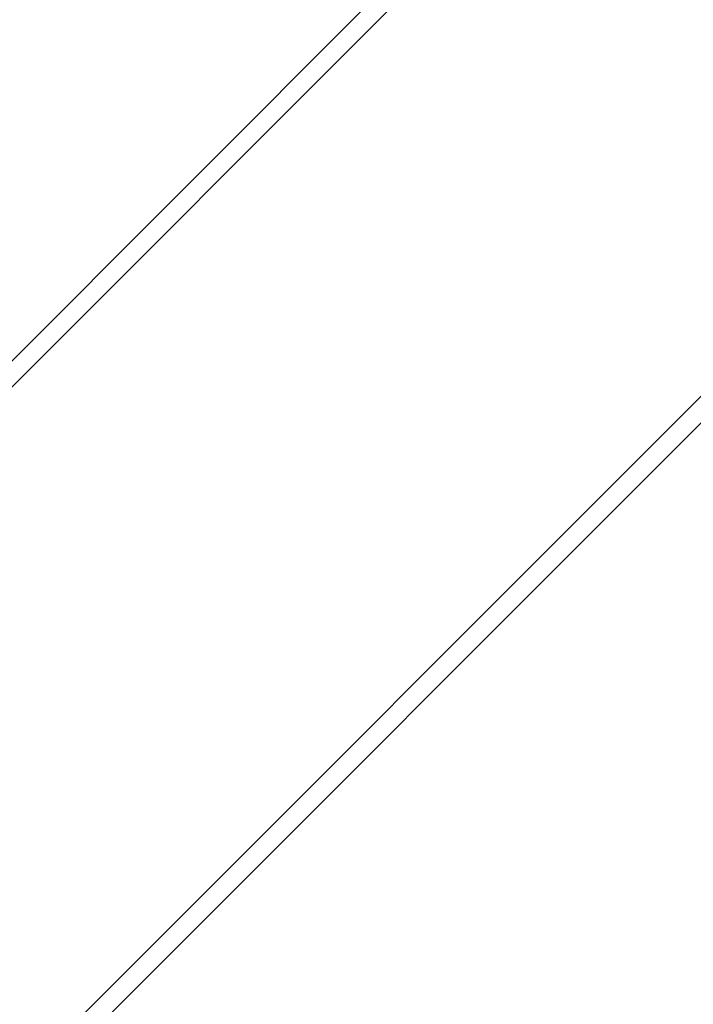
# Model space of a CAD drawing. Units: millimetres. Extents: x 1.7 to 22.3, y 6.5 to 21.4.
# Drawn here: x 12.5 to 12.6, y 12.2 to 12.3 of the extents above; entities that cross this region are included whole.
import ezdxf

# ---------------------------------------------------------------- set-up
doc = ezdxf.new("R2010")
doc.units = ezdxf.units.MM
doc.layers.add('DIASTASEIS', color=253, linetype='Continuous', lineweight=5)
doc.styles.get("Standard").update_dxf_attribs({"font": 'ARIALN.TTF'})
doc.dimstyles.new('STANDARD_ACAD', dxfattribs={"dimtxt": 0.18, "dimasz": 0.15, "dimexe": 0.18, "dimexo": 0.0625, "dimgap": 0.09, "dimtad": 0, "dimtih": 1, "dimtoh": 1, "dimzin": 0, "dimdsep": 46, "dimtxsty": 'Standard', "dimblk": 'OBLIQUE', "dimcen": 0.09, "dimadec": 0, "dimazin": 0, "dimtfac": 1, "dimtofl": 0, "dimtmove": 0, "dimatfit": 3, "dimfxl": 1, "dimtolj": 1, "dimtzin": 0, "dimarcsym": 0})

# ---------------------------------------------------------------- blocks, each defined once
blk = doc.blocks.new('_Oblique')
at = {"color": 0, "linetype": 'ByBlock', "lineweight": -2}
blk.add_line((-0.5, -0.5), (0.5, 0.5), dxfattribs=at)
blk = doc.blocks.new('*D155')
at = {"layer": 'Defpoints', "color": 0}
for p in [(15.86544608709248, 12.1739153585586), (8.12215502650172, 12.00967754626179), (15.86544608709248, 6.722672588522299)]:
    blk.add_point(p, dxfattribs=at)
at = {"layer": 'DIASTASEIS', "color": 0, "lineweight": -2}
for p, q in [((15.86544608709248, 12.1114153585586), (15.86544608709248, 6.542672588522299)), ((8.12215502650172, 11.94717754626179), (8.12215502650172, 6.542672588522299)), ((8.12215502650172, 6.722672588522299), (11.71293425393216, 6.722672588522299)), ((15.86544608709248, 6.722672588522299), (12.27466685966204, 6.722672588522299))]:
    blk.add_line(p, q, dxfattribs=at)
at = {"layer": 'DIASTASEIS', "color": 0, "linetype": 'ByBlock', "lineweight": -2, "xscale": 0.15, "yscale": 0.15, "zscale": 0.15, "rotation": 180}
blk.add_blockref('_Oblique', (8.12215502650172, 6.722672588522299), dxfattribs=at)
at = {"layer": 'DIASTASEIS', "color": 0, "linetype": 'ByBlock', "lineweight": -2, "xscale": 0.15, "yscale": 0.15, "zscale": 0.15}
blk.add_blockref('_Oblique', (15.86544608709248, 6.722672588522299), dxfattribs=at)
at = {"layer": 'DIASTASEIS', "color": 0, "insert": (11.9938005567971, 6.722672588522299), "char_height": 0.18, "attachment_point": 5}
blk.add_mtext('\\A1;\\A1;7.70', dxfattribs=at)
blk = doc.blocks.new('*D156')
at = {"layer": 'Defpoints', "color": 0}
for p in [(12.62152835257383, 14.99959224794634), (6.062725447856259, 8.187768130741324), (10.41497460850673, 8.187768130741324)]:
    blk.add_point(p, dxfattribs=at)
at = {"layer": 'DIASTASEIS', "color": 0, "lineweight": -2}
for p, q in [((12.55902835257383, 14.99959224794634), (5.882725447856259, 14.99959224794634)), ((6.062725447856259, 14.99959224794634), (6.062725447856259, 11.77558332713374)), ((6.062725447856259, 8.187768130741324), (6.062725447856259, 11.41177705155393)), ((10.35247460850673, 8.187768130741324), (5.882725447856259, 8.187768130741324))]:
    blk.add_line(p, q, dxfattribs=at)
at = {"layer": 'DIASTASEIS', "color": 0, "linetype": 'ByBlock', "lineweight": -2, "xscale": 0.15, "yscale": 0.15, "zscale": 0.15}
for p, rotation in [((6.062725447856259, 14.99959224794634), 90), ((6.062725447856259, 8.187768130741324), 270)]:
    blk.add_blockref('_Oblique', p, dxfattribs=dict(at, rotation=rotation))
at = {"layer": 'DIASTASEIS', "color": 0, "insert": (6.062725447856259, 11.59368018934383), "char_height": 0.18, "attachment_point": 5}
blk.add_mtext('\\A1;\\A1;6.80', dxfattribs=at)
blk = doc.blocks.new('*D157')
at = {"layer": 'Defpoints', "color": 0}
for p in [(14.47689417042233, 12.17811269934591), (9.697748848000458, 11.88485192954241), (9.697748848000458, 7.409112346252895)]:
    blk.add_point(p, dxfattribs=at)
at = {"layer": 'DIASTASEIS', "color": 0, "lineweight": -2}
for p, q in [((14.47689417042233, 12.11561269934591), (14.47689417042233, 7.229112346252895)), ((9.697748848000458, 11.82235192954241), (9.697748848000458, 7.229112346252895)), ((9.697748848000458, 7.409112346252895), (11.80289449693308, 7.409112346252895)), ((14.47689417042233, 7.409112346252895), (12.3717485214897, 7.409112346252895))]:
    blk.add_line(p, q, dxfattribs=at)
at = {"layer": 'DIASTASEIS', "color": 0, "linetype": 'ByBlock', "lineweight": -2, "xscale": 0.15, "yscale": 0.15, "zscale": 0.15, "rotation": 180}
blk.add_blockref('_Oblique', (9.697748848000458, 7.409112346252895), dxfattribs=at)
at = {"layer": 'DIASTASEIS', "color": 0, "linetype": 'ByBlock', "lineweight": -2, "xscale": 0.15, "yscale": 0.15, "zscale": 0.15}
blk.add_blockref('_Oblique', (14.47689417042233, 7.409112346252895), dxfattribs=at)
at = {"layer": 'DIASTASEIS', "color": 0, "insert": (12.08732150921139, 7.409112346252895), "char_height": 0.18, "attachment_point": 5}
blk.add_mtext('\\A1;\\A1;4.80', dxfattribs=at)
blk = doc.blocks.new('*D158')
at = {"layer": 'Defpoints', "color": 0}
for p in [(12.56912218559655, 13.47445860330918), (7.199771843275592, 10.1842323944383), (10.70895027198339, 10.1842323944383)]:
    blk.add_point(p, dxfattribs=at)
at = {"layer": 'DIASTASEIS', "color": 0, "lineweight": -2}
for p, q in [((12.50662218559655, 13.47445860330918), (7.019771843275592, 13.47445860330918)), ((7.199771843275592, 13.47445860330918), (7.199771843275592, 12.01124863666364)), ((7.199771843275592, 10.1842323944383), (7.199771843275592, 11.64744236108383)), ((10.64645027198339, 10.1842323944383), (7.019771843275592, 10.1842323944383))]:
    blk.add_line(p, q, dxfattribs=at)
at = {"layer": 'DIASTASEIS', "color": 0, "linetype": 'ByBlock', "lineweight": -2, "xscale": 0.15, "yscale": 0.15, "zscale": 0.15}
for p, rotation in [((7.199771843275592, 13.47445860330918), 90), ((7.199771843275592, 10.1842323944383), 270)]:
    blk.add_blockref('_Oblique', p, dxfattribs=dict(at, rotation=rotation))
at = {"layer": 'DIASTASEIS', "color": 0, "insert": (7.199771843275592, 11.82934549887374), "char_height": 0.18, "attachment_point": 5}
blk.add_mtext('\\A1;\\A1;3.30', dxfattribs=at)
blk = doc.blocks.new('KATOPSH_S233')
at = {"color": 0, "linetype": 'Continuous', "lineweight": 25}
for p, q in [((12.96758213219136, 12.75384565129107), (12.37963026586358, 12.16589378496329)), ((12.37963026586358, 12.16080261425023), (12.97012771754698, 12.75130006593454)), ((13.03730286618583, 12.6841249172966), (12.37963025005838, 12.02645230116914)), ((12.37963025005838, 12.02136113045654), (13.03984844627366, 12.68157933720877))]:
    blk.add_line(p, q, dxfattribs=at)
blk = doc.blocks.new('KATOPSHS233')
at = {"color": 0}
blk.add_blockref('KATOPSH_S233', (0, 0), dxfattribs=at)

msp = doc.modelspace()

# ---------------------------------------------------------------- block references
msp.add_blockref('KATOPSHS233', (0, 0))

# ---------------------------------------------------------------- dimensions: what is measured, and where the dimension line sits
at = {"layer": 'DIASTASEIS'}
for base, p1, p2, picture, middle in [((6.062725447856259, 8.187768130741324), (12.62152835257383, 14.99959224794634), (10.41497460850673, 8.187768130741324), '*D156', (6.062725447856259, 11.59368018934383)), ((7.199771843275592, 10.1842323944383), (12.56912218559655, 13.47445860330918), (10.70895027198339, 10.1842323944383), '*D158', (7.199771843275592, 11.82934549887374))]:
    dim = msp.add_linear_dim(base=base, p1=p1, p2=p2, angle=90, text='\\A1;<>0', dimstyle='STANDARD_ACAD', override={"dimdec": 1, "dimtxsty": 'Standard', "dimblk": 'Oblique', "dimtdec": 1, "dimtmove": 2, "dimldrblk": 'Oblique'}, dxfattribs=at)
    dim.commit()
    dim.dimension.update_dxf_attribs({"geometry": picture, "text_midpoint": middle})
for base, p1, p2, picture, middle in [((9.697748848000458, 7.409112346252895), (14.47689417042233, 12.17811269934591), (9.697748848000458, 11.88485192954241), '*D157', (12.08732150921139, 7.409112346252895)), ((15.86544608709248, 6.722672588522299), (8.12215502650172, 12.00967754626179), (15.86544608709248, 12.1739153585586), '*D155', (11.9938005567971, 6.722672588522299))]:
    dim = msp.add_linear_dim(base=base, p1=p1, p2=p2, text='\\A1;<>0', dimstyle='STANDARD_ACAD', override={"dimdec": 1, "dimtxsty": 'Standard', "dimblk": 'Oblique', "dimtdec": 1, "dimtmove": 2, "dimldrblk": 'Oblique'}, dxfattribs=at)
    dim.commit()
    dim.dimension.update_dxf_attribs({"geometry": picture, "text_midpoint": middle})

doc.saveas('drawing.dxf')
